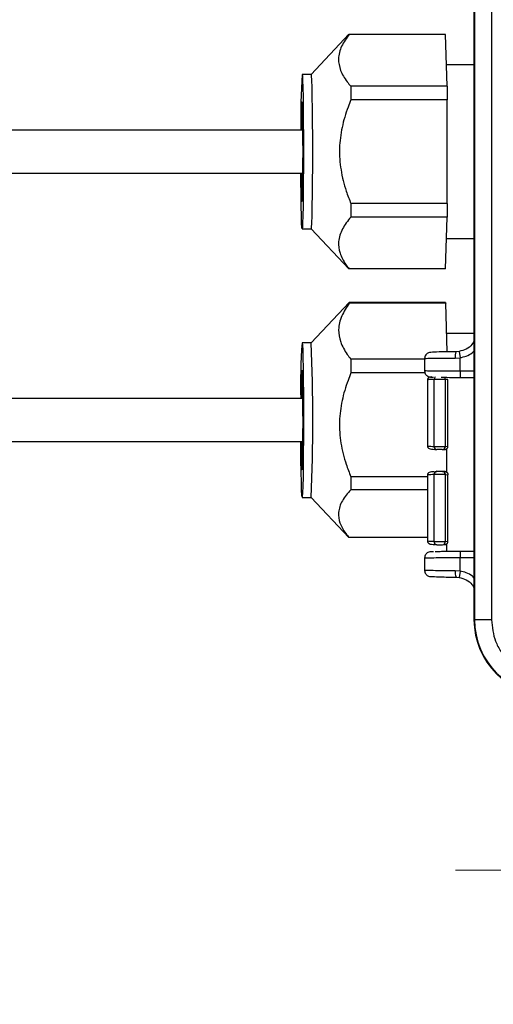
# Model space of a CAD drawing. Units: inches. Extents: x 0.3 to 10.8, y 0.2 to 8.3.
# Drawn here: x 4 to 4.8, y 5.6 to 7.1 of the extents above; entities that cross this region are included whole.
import ezdxf

# ---------------------------------------------------------------- set-up
doc = ezdxf.new("R2010")
doc.units = ezdxf.units.IN
doc.header["$MEASUREMENT"] = 0
doc.styles.add('SLDTEXTSTYLE0', font='TXT', dxfattribs={"width": 0.75})
doc.dimstyles.new('SLDDIMSTYLE2', dxfattribs={"dimtxt": 0.125, "dimasz": 0.13, "dimexe": 0, "dimexo": 0.0625, "dimgap": 0.03125, "dimtad": 0, "dimtih": 1, "dimtoh": 1, "dimlfac": 3, "dimrnd": 1e-09, "dimzin": 4, "dimdsep": 46, "dimtxsty": 'SLDTEXTSTYLE0', "dimsah": 1, "dimcen": 0.09, "dimadec": 0, "dimazin": 1, "dimtfac": 1, "dimtmove": 0, "dimatfit": 0, "dimfxl": 1, "dimfrac": 2, "dimtolj": 1, "dimtzin": 12, "dimarcsym": 0})

# ---------------------------------------------------------------- blocks, each defined once
blk = doc.blocks.new('_D_2')
at = {"color": 7, "linetype": 'Continuous', "lineweight": 0}
for p, q in [((5.3272, 5.9696), (5.2891, 5.9696)), ((5.2891, 5.9696), (5.2891, 5.7712)), ((5.5119, 5.9696), (5.55, 5.9696)), ((5.55, 5.9696), (5.55, 5.7712)), ((4.9612, 5.8838), (4.9612, 5.6646)), ((5.8274, 5.8838), (5.8274, 5.6646)), ((4.9612, 5.7896), (4.7112, 5.7896)), ((5.8274, 5.7896), (6.0774, 5.7896)), ((5.2891, 5.7712), (5.3272, 5.7712)), ((5.55, 5.7712), (5.5119, 5.7712))]:
    blk.add_line(p, q, dxfattribs=at)
at = {"color": 7, "linetype": 'Continuous', "lineweight": 18}
for points in [[(4.9612, 5.7896), (4.8312, 5.8096), (4.8312, 5.7696)], [(5.8274, 5.7896), (5.9574, 5.7696), (5.9574, 5.8096)]]:
    blk.add_solid(points, dxfattribs=at)
at = {"color": 7, "linetype": 'Continuous', "lineweight": 18, "char_height": 0.125, "attachment_point": 1, "style": 'SLDTEXTSTYLE0'}
for s, insert in [('66', (5.3272, 5.9323)), ('2.60', (5.2579, 5.7453))]:
    blk.add_mtext(s, dxfattribs=dict(at, insert=insert))

msp = doc.modelspace()

# ---------------------------------------------------------------- linework, layer by layer
at = {"color": 7, "linetype": 'Continuous', "lineweight": 25}
for p, q in [((4.7408, 7.6438), (4.7408, 6.1783)), ((4.767, 7.6438), (4.767, 6.1783)), ((4.7398, 7.2704), (4.7398, 6.5517)), ((4.5457, 7.0871), (4.487, 7.0249)), ((4.6959, 7.087), (4.5463, 7.087)), ((4.6983, 7.0064), (4.6959, 7.087)), ((4.7398, 7.0395), (4.6973, 7.0395)), ((4.487, 7.0249), (4.4732, 7.0249)), ((4.5487, 7.0064), (4.5489, 6.9855)), ((4.6983, 7.0064), (4.5487, 7.0064)), ((4.6983, 7.0064), (4.6985, 6.9855)), ((4.6985, 6.9855), (4.5489, 6.9855)), ((4.6985, 6.8243), (4.6985, 6.9855)), ((4.4744, 6.9382), (3.1086, 6.9382)), ((3.1086, 6.8716), (4.4744, 6.8716)), ((4.5489, 6.8243), (4.5487, 6.8034)), ((4.6985, 6.8243), (4.5489, 6.8243)), ((4.6985, 6.8243), (4.6983, 6.8034)), ((4.6983, 6.8034), (4.5487, 6.8034)), ((4.6959, 6.7228), (4.6983, 6.8034)), ((4.4732, 6.7849), (4.487, 6.7849)), ((4.487, 6.7849), (4.5457, 6.7228)), ((4.6973, 6.7703), (4.7398, 6.7703)), ((4.6959, 6.7228), (4.5463, 6.7228)), ((4.546, 6.6707), (4.487, 6.6082)), ((4.6956, 6.6707), (4.546, 6.6707)), ((4.696, 6.6696), (4.5464, 6.6696)), ((4.6956, 6.6707), (4.696, 6.6696)), ((4.6981, 6.5941), (4.696, 6.6696)), ((4.7398, 6.6228), (4.6973, 6.6228)), ((4.487, 6.6082), (4.4732, 6.6082)), ((4.7168, 6.5947), (4.712, 6.5943)), ((4.7168, 6.5947), (4.7183, 6.585)), ((4.5488, 6.5827), (4.549, 6.5613)), ((4.6633, 6.5827), (4.5488, 6.5827)), ((4.6633, 6.585), (4.6633, 6.5638)), ((4.7106, 6.5845), (4.7183, 6.585)), ((4.7183, 6.5639), (4.7183, 6.585)), ((4.6639, 6.5613), (4.549, 6.5613)), ((4.7183, 6.5639), (4.7183, 6.554)), ((4.6679, 6.5513), (4.6679, 6.4473)), ((4.6781, 6.4473), (4.6781, 6.5512)), ((4.6956, 6.4474), (4.6956, 6.5512)), ((4.6995, 6.551), (4.6956, 6.5512)), ((4.6995, 6.4476), (4.6995, 6.551)), ((4.6995, 6.551), (4.6995, 6.551)), ((4.7398, 6.554), (4.7183, 6.554)), ((4.7398, 6.5518), (4.7398, 6.5513)), ((4.7398, 6.5517), (4.7398, 6.2992)), ((4.7398, 6.5517), (4.7398, 6.5512)), ((4.7398, 6.5512), (4.7398, 6.2997)), ((4.4744, 6.5216), (3.1086, 6.5216)), ((3.1086, 6.4549), (4.4744, 6.4549)), ((4.6799, 6.4424), (4.6822, 6.4423)), ((4.6908, 6.4424), (4.6911, 6.4424)), ((4.6911, 6.4424), (4.6951, 6.4426)), ((4.6956, 6.4474), (4.6995, 6.4476)), ((4.6974, 6.4436), (4.6974, 6.4073)), ((4.6995, 6.4476), (4.6995, 6.4476)), ((4.679, 6.4085), (4.6822, 6.4086)), ((4.6908, 6.4086), (4.6911, 6.4086)), ((4.6951, 6.4083), (4.6911, 6.4086)), ((4.5489, 6.4003), (4.5486, 6.3799)), ((4.6679, 6.4003), (4.5489, 6.4003)), ((4.6679, 6.4036), (4.6679, 6.2997)), ((4.6781, 6.2997), (4.6781, 6.4036)), ((4.6956, 6.2997), (4.6956, 6.4036)), ((4.6956, 6.4036), (4.6995, 6.4033)), ((4.6995, 6.4033), (4.6995, 6.4034)), ((4.6995, 6.3), (4.6995, 6.4033)), ((4.6679, 6.3799), (4.5486, 6.3799)), ((4.4732, 6.3682), (4.487, 6.3682)), ((4.487, 6.3682), (4.5457, 6.3061)), ((4.5461, 6.3058), (4.5458, 6.3061)), ((4.6679, 6.3058), (4.5461, 6.3058)), ((4.6956, 6.2997), (4.6995, 6.3)), ((4.6995, 6.2999), (4.6995, 6.3)), ((4.7398, 6.2997), (4.7398, 6.2992)), ((4.7398, 6.2996), (4.7398, 6.2992)), ((4.7398, 6.2992), (4.7398, 6.1783)), ((4.6822, 6.2947), (4.6799, 6.2948)), ((4.6908, 6.2947), (4.6911, 6.2947)), ((4.6911, 6.2947), (4.6951, 6.295)), ((4.6974, 6.296), (4.6974, 6.2839)), ((4.7183, 6.2847), (4.7183, 6.2748)), ((4.7183, 6.2847), (4.7398, 6.2847)), ((4.6633, 6.2749), (4.6633, 6.2537)), ((4.7183, 6.2537), (4.7183, 6.2748)), ((4.7183, 6.2537), (4.7106, 6.2542)), ((4.7183, 6.2537), (4.7168, 6.244)), ((4.712, 6.2443), (4.7168, 6.244)), ((4.7408, 6.1783), (4.7398, 6.1783)), ((4.767, 6.1783), (4.7408, 6.1783))]:
    msp.add_line(p, q, dxfattribs=at)
at = {"color": 8, "linetype": 'Continuous', "lineweight": 25}
for p, q in [((4.7398, 6.5639), (4.7183, 6.5639)), ((4.7398, 6.5513), (4.7398, 6.5512)), ((4.7398, 6.2996), (4.7398, 6.2997)), ((4.7183, 6.2748), (4.7398, 6.2748))]:
    msp.add_line(p, q, dxfattribs=at)
at = {"color": 7, "linetype": 'Continuous', "lineweight": 25, "flags": 128}
for points in [[(4.4732, 7.0249), (4.4736, 7.0226), (4.474, 7.0158), (4.4744, 7.0047), (4.4747, 6.9898), (4.4749, 6.9716), (4.4751, 6.9508), (4.4753, 6.9283), (4.4753, 6.9049), (4.4753, 6.8815), (4.4751, 6.859), (4.4749, 6.8382), (4.4747, 6.8201), (4.4744, 6.8051), (4.474, 6.794), (4.4736, 6.7872), (4.4732, 6.7849), (4.4728, 6.7872), (4.4724, 6.794), (4.472, 6.8051), (4.4717, 6.8201), (4.4715, 6.8382), (4.4713, 6.859), (4.4712, 6.8716)], [(4.487, 7.0249), (4.4874, 7.0226), (4.4878, 7.0158), (4.4882, 7.0047), (4.4885, 6.9898), (4.4888, 6.9716), (4.489, 6.9508), (4.4891, 6.9283), (4.4891, 6.9049), (4.4891, 6.8815), (4.489, 6.859), (4.4888, 6.8382), (4.4885, 6.8201), (4.4882, 6.8051), (4.4878, 6.794), (4.4874, 6.7872), (4.487, 6.7849), (4.487, 6.7849)], [(4.4746, 6.9049), (4.4745, 6.9235), (4.4744, 6.9409), (4.4742, 6.9563), (4.474, 6.9687), (4.4737, 6.9774), (4.4734, 6.9818), (4.473, 6.9818), (4.4727, 6.9774), (4.4724, 6.9687), (4.4722, 6.9563), (4.472, 6.9409), (4.472, 6.9382)], [(4.472, 6.8716), (4.472, 6.8689), (4.4722, 6.8535), (4.4724, 6.8411), (4.4727, 6.8324), (4.473, 6.828), (4.4734, 6.828), (4.4737, 6.8324), (4.474, 6.8411), (4.4742, 6.8535), (4.4744, 6.8689), (4.4745, 6.8864), (4.4746, 6.9049)], [(4.4733, 6.6081), (4.4737, 6.6047), (4.4741, 6.5969), (4.4744, 6.5849), (4.4747, 6.5691), (4.475, 6.5503), (4.4752, 6.5291), (4.4753, 6.5063), (4.4753, 6.4828), (4.4752, 6.4595), (4.4751, 6.4373), (4.4749, 6.4171), (4.4746, 6.3996), (4.4743, 6.3855), (4.4739, 6.3754), (4.4735, 6.3696), (4.4731, 6.3684), (4.4727, 6.3717), (4.4723, 6.3796), (4.472, 6.3916), (4.4717, 6.4074), (4.4714, 6.4262), (4.4712, 6.4474), (4.4712, 6.4549)], [(4.4746, 6.4847), (4.4745, 6.5033), (4.4744, 6.5211), (4.4743, 6.5369), (4.474, 6.5499), (4.4737, 6.5594), (4.4734, 6.5647), (4.4731, 6.5655), (4.4728, 6.5619), (4.4725, 6.554), (4.4722, 6.5422), (4.472, 6.5274), (4.472, 6.5216)], [(4.472, 6.4549), (4.4722, 6.4396), (4.4724, 6.4265), (4.4727, 6.4171), (4.473, 6.4118), (4.4733, 6.411), (4.4736, 6.4146), (4.4739, 6.4225), (4.4742, 6.4343), (4.4744, 6.4491), (4.4745, 6.4663), (4.4746, 6.4847)]]:
    msp.add_lwpolyline(points, dxfattribs=at)
at = {"color": 7, "linetype": 'Continuous', "lineweight": 25}
for centre, radius, start, end in [((5.4756, 6.9583), 1.0046, 176.1973, 181.1431), ((5.2957, 6.5448), 0.8249, 175.5971, 181.6129), ((1.9546, 6.4882), 2.5353, 357.2875, 2.7125), ((4.7286, 6.587), 0.0181, 156.1768, 187.9608), ((4.6826, 6.4469), 0.00456, 174.1252, 264.31), ((4.6826, 6.4041), 0.00456, 95.69, 185.8748), ((4.6826, 6.2992), 0.00456, 174.1252, 264.31), ((4.7286, 6.2517), 0.0181, 172.0392, 203.8232), ((4.858, 6.1783), 0.1181, 180, 270), ((4.858, 6.1783), 0.1172, 180, 270)]:
    msp.add_arc(centre, radius, start, end, dxfattribs=at)
at = {"color": 8, "linetype": 'Continuous', "lineweight": 25}
for centre, radius, start, end in [((4.6835, 6.5514), 0.00543, 136.7039, 181.672), ((4.6906, 6.5512), 0.00509, 359.6044, 35.5766), ((4.6907, 6.4473), 0.0049, 274.6156, 1.2311), ((4.6907, 6.4037), 0.0049, 358.7689, 85.3844), ((4.6907, 6.2996), 0.0049, 274.6156, 1.2311)]:
    msp.add_arc(centre, radius, start, end, dxfattribs=at)
at = {"color": 7, "linetype": 'Continuous', "lineweight": 25}
for points, knots in [([(4.5463, 7.087), (4.5419, 7.081), (4.5331, 7.0686), (4.5284, 7.0496), (4.532, 7.0308), (4.5402, 7.0167), (4.5468, 7.0087), (4.5487, 7.0064)], [0, 0, 0, 0, 0.233522, 0.47451, 0.688338, 0.910158, 1, 1, 1, 1]), ([(4.5489, 6.9855), (4.5474, 6.9817), (4.5418, 6.9677), (4.5345, 6.9428), (4.5301, 6.9099), (4.5327, 6.8763), (4.5397, 6.8476), (4.5464, 6.8307), (4.5489, 6.8243)], [0, 0, 0, 0, 0.074587, 0.271469, 0.467987, 0.671631, 0.875639, 1, 1, 1, 1]), ([(4.5487, 6.8034), (4.544, 6.7973), (4.5344, 6.785), (4.5286, 6.766), (4.531, 6.7472), (4.5384, 6.7331), (4.5445, 6.7251), (4.5463, 6.7228)], [0, 0, 0, 0, 0.233522, 0.47451, 0.688338, 0.910158, 1, 1, 1, 1]), ([(4.5464, 6.6696), (4.5421, 6.6631), (4.5332, 6.6498), (4.5285, 6.6293), (4.5321, 6.609), (4.5403, 6.5938), (4.5469, 6.5852), (4.5488, 6.5827)], [0, 0, 0, 0, 0.233522, 0.47451, 0.688338, 0.910158, 1, 1, 1, 1]), ([(4.7398, 6.6108), (4.7389, 6.609), (4.7362, 6.6039), (4.7282, 6.5977), (4.7207, 6.5957), (4.7168, 6.5947)], [0, 0, 0, 0, 0.201051, 0.593666, 1, 1, 1, 1]), ([(4.7117, 6.5942), (4.7066, 6.5942), (4.6971, 6.5941), (4.6833, 6.594), (4.6732, 6.5931), (4.6701, 6.5934), (4.6666, 6.5911), (4.6649, 6.5893), (4.6636, 6.5868), (4.6634, 6.5848), (4.6633, 6.5837)], [0, 0, 0, 0, 0.208523, 0.389631, 0.669021, 0.843658, 0.879275, 0.916777, 0.957281, 1, 1, 1, 1]), ([(4.549, 6.5613), (4.5474, 6.5574), (4.5418, 6.5435), (4.5345, 6.5186), (4.5301, 6.4857), (4.5326, 6.4522), (4.5397, 6.4235), (4.5463, 6.4067), (4.5489, 6.4003)], [0, 0, 0, 0, 0.074587, 0.271469, 0.467987, 0.671631, 0.875639, 1, 1, 1, 1]), ([(4.6633, 6.5646), (4.6634, 6.5636), (4.6636, 6.5615), (4.665, 6.559), (4.6667, 6.5572), (4.6704, 6.5549), (4.6722, 6.5552), (4.6762, 6.5549), (4.6772, 6.5549)], [0, 0, 0, 0, 0.099264, 0.195227, 0.287419, 0.379511, 0.849367, 1, 1, 1, 1]), ([(4.6743, 6.5552), (4.6729, 6.5551), (4.6702, 6.555), (4.6688, 6.5538), (4.6681, 6.5522), (4.6679, 6.5514), (4.6679, 6.5509), (4.6679, 6.5507)], [0, 0, 0, 0, 0.448984, 0.807607, 0.921995, 0.964782, 1, 1, 1, 1]), ([(4.6956, 6.5512), (4.6953, 6.5512), (4.6946, 6.5512), (4.6927, 6.5512), (4.6902, 6.5513), (4.6875, 6.5513), (4.6847, 6.5513), (4.6821, 6.5513), (4.6798, 6.5513), (4.6787, 6.5512), (4.6781, 6.5512)], [0, 0, 0, 0, 0.133057, 0.263813, 0.392267, 0.518419, 0.642269, 0.763816, 0.88306, 1, 1, 1, 1]), ([(4.7183, 6.554), (4.7141, 6.554), (4.7044, 6.554), (4.6943, 6.5541), (4.6897, 6.5542), (4.6889, 6.5542)], [0, 0, 0, 0, 0.398224, 0.901956, 1, 1, 1, 1]), ([(4.6679, 6.4479), (4.6679, 6.4477), (4.6679, 6.4472), (4.668, 6.4464), (4.6687, 6.4449), (4.6712, 6.4431), (4.6757, 6.4429), (4.6791, 6.4427)], [0, 0, 0, 0, 0.021668, 0.048397, 0.121187, 0.353321, 1, 1, 1, 1]), ([(4.6781, 6.4473), (4.6787, 6.4473), (4.6798, 6.4473), (4.6821, 6.4473), (4.6847, 6.4473), (4.6875, 6.4473), (4.6902, 6.4473), (4.6927, 6.4473), (4.6946, 6.4473), (4.6953, 6.4474), (4.6956, 6.4474)], [0, 0, 0, 0, 0.1169402, 0.2361839, 0.3577308, 0.4815805, 0.6077328, 0.7361871, 0.866943, 1, 1, 1, 1]), ([(4.6908, 6.4424), (4.6907, 6.4424), (4.6904, 6.4423), (4.6896, 6.4423), (4.6884, 6.4423), (4.687, 6.4423), (4.6855, 6.4423), (4.6841, 6.4423), (4.683, 6.4423), (4.6824, 6.4423), (4.6822, 6.4423)], [0, 0, 0, 0, 0.114364, 0.22839, 0.363877, 0.499999, 0.635478, 0.7716, 0.885316, 1, 1, 1, 1]), ([(4.6942, 6.4426), (4.6946, 6.4426), (4.6955, 6.4427), (4.6967, 6.4431), (4.6978, 6.4438), (4.6986, 6.4448), (4.6992, 6.4457), (4.6995, 6.4466), (4.6995, 6.4472), (4.6995, 6.4476)], [0, 0, 0, 0, 0.16625, 0.305097, 0.500013, 0.634377, 0.762089, 0.883736, 1, 1, 1, 1]), ([(4.6783, 6.4081), (4.6753, 6.408), (4.6711, 6.4078), (4.6688, 6.4061), (4.6681, 6.4046), (4.6679, 6.4037), (4.6679, 6.4033), (4.6679, 6.4031)], [0, 0, 0, 0, 0.619723, 0.867222, 0.946166, 0.975695, 1, 1, 1, 1]), ([(4.6908, 6.4086), (4.6907, 6.4086), (4.6904, 6.4086), (4.6896, 6.4086), (4.6884, 6.4086), (4.687, 6.4086), (4.6855, 6.4086), (4.6841, 6.4086), (4.683, 6.4086), (4.6824, 6.4086), (4.6822, 6.4086)], [0, 0, 0, 0, 0.114689, 0.228412, 0.364539, 0.500021, 0.636141, 0.771621, 0.885641, 1, 1, 1, 1]), ([(4.6942, 6.4083), (4.6946, 6.4083), (4.6955, 6.4083), (4.6967, 6.4078), (4.6978, 6.4071), (4.6986, 6.4062), (4.6992, 6.4053), (4.6995, 6.4043), (4.6995, 6.4037), (4.6995, 6.4034)], [0, 0, 0, 0, 0.166276, 0.305131, 0.500013, 0.634391, 0.762108, 0.883751, 1, 1, 1, 1]), ([(4.6956, 6.4036), (4.6953, 6.4036), (4.6946, 6.4036), (4.6927, 6.4036), (4.6902, 6.4036), (4.6875, 6.4036), (4.6847, 6.4036), (4.6821, 6.4036), (4.6798, 6.4036), (4.6787, 6.4036), (4.6781, 6.4036)], [0, 0, 0, 0, 0.133057, 0.263813, 0.392267, 0.518419, 0.642269, 0.763816, 0.88306, 1, 1, 1, 1]), ([(4.5486, 6.3799), (4.5439, 6.3743), (4.5343, 6.363), (4.5285, 6.3455), (4.5309, 6.3282), (4.5382, 6.3153), (4.5444, 6.3079), (4.5461, 6.3058)], [0, 0, 0, 0, 0.233522, 0.47451, 0.688338, 0.910158, 1, 1, 1, 1]), ([(4.6679, 6.3002), (4.6679, 6.3), (4.6679, 6.2996), (4.668, 6.2988), (4.6687, 6.2973), (4.6712, 6.2955), (4.6757, 6.2953), (4.6791, 6.2951)], [0, 0, 0, 0, 0.021668, 0.048397, 0.121187, 0.353321, 1, 1, 1, 1]), ([(4.6781, 6.2997), (4.6787, 6.2997), (4.6798, 6.2997), (4.6821, 6.2997), (4.6847, 6.2997), (4.6875, 6.2997), (4.6902, 6.2997), (4.6927, 6.2997), (4.6946, 6.2997), (4.6953, 6.2997), (4.6956, 6.2997)], [0, 0, 0, 0, 0.1169402, 0.2361839, 0.3577308, 0.4815805, 0.6077328, 0.7361871, 0.866943, 1, 1, 1, 1]), ([(4.6942, 6.2949), (4.6946, 6.295), (4.6955, 6.295), (4.6967, 6.2955), (4.6978, 6.2962), (4.6986, 6.2971), (4.6992, 6.298), (4.6995, 6.299), (4.6995, 6.2996), (4.6995, 6.2999)], [0, 0, 0, 0, 0.1662437, 0.3050855, 0.4999942, 0.6343636, 0.7620805, 0.8837326, 1, 1, 1, 1]), ([(4.6772, 6.2838), (4.6762, 6.2838), (4.6722, 6.2835), (4.6704, 6.2838), (4.6667, 6.2815), (4.665, 6.2797), (4.6636, 6.2772), (4.6634, 6.2751), (4.6633, 6.274)], [0, 0, 0, 0, 0.150633, 0.620489, 0.712581, 0.804773, 0.900736, 1, 1, 1, 1]), ([(4.6795, 6.2843), (4.681, 6.2843), (4.6842, 6.2844), (4.6927, 6.2845), (4.7043, 6.2846), (4.714, 6.2847), (4.7183, 6.2847)], [0, 0, 0, 0, 0.178448, 0.380823, 0.726626, 1, 1, 1, 1]), ([(4.6822, 6.2947), (4.6824, 6.2947), (4.683, 6.2947), (4.6841, 6.2947), (4.6855, 6.2947), (4.687, 6.2947), (4.6884, 6.2947), (4.6896, 6.2947), (4.6904, 6.2947), (4.6907, 6.2947), (4.6908, 6.2947)], [0, 0, 0, 0, 0.114684, 0.2284, 0.364522, 0.500001, 0.636123, 0.77161, 0.885636, 1, 1, 1, 1]), ([(4.6633, 6.255), (4.6634, 6.2539), (4.6636, 6.2519), (4.6649, 6.2494), (4.6666, 6.2476), (4.6701, 6.2453), (4.6732, 6.2456), (4.6833, 6.2447), (4.6971, 6.2446), (4.7066, 6.2445), (4.7117, 6.2445)], [0, 0, 0, 0, 0.042719, 0.083223, 0.120725, 0.156342, 0.330979, 0.610369, 0.791477, 1, 1, 1, 1]), ([(4.7168, 6.244), (4.7207, 6.243), (4.7282, 6.241), (4.7362, 6.2348), (4.7389, 6.2297), (4.7398, 6.2279)], [0, 0, 0, 0, 0.406324, 0.798951, 1, 1, 1, 1]), ([(4.767, 6.1783), (4.7683, 6.1669), (4.7701, 6.1493), (4.7815, 6.1281), (4.7932, 6.1136), (4.8078, 6.1018), (4.8289, 6.0905), (4.8465, 6.0886), (4.858, 6.0874)], [0, 0, 0, 0, 0.239457, 0.368361, 0.5, 0.631639, 0.760543, 1, 1, 1, 1])]:
    msp.add_open_spline(points, degree=3, knots=knots, dxfattribs=at)
msp.add_open_spline([(4.546, 6.6707), (4.5459, 6.6705), (4.5456, 6.6702), (4.5462, 6.6698), (4.5464, 6.6696)], degree=3, dxfattribs=at)
at = {"color": 8, "linetype": 'Continuous', "lineweight": 25}
for points, knots in [([(4.7183, 6.585), (4.7215, 6.5857), (4.7283, 6.5873), (4.7357, 6.591), (4.7391, 6.5945), (4.7398, 6.5953)], [0, 0, 0, 0, 0.407019, 0.859786, 1, 1, 1, 1]), ([(4.6637, 6.5837), (4.6638, 6.5838), (4.6638, 6.5839), (4.6687, 6.5841), (4.6788, 6.5843), (4.694, 6.5844), (4.7052, 6.5845), (4.7106, 6.5845)], [0, 0, 0, 0, 0.13329, 0.30247, 0.565117, 0.78717, 1, 1, 1, 1]), ([(4.7183, 6.5639), (4.7125, 6.5639), (4.7007, 6.5639), (4.6837, 6.564), (4.6716, 6.5642), (4.6645, 6.5644), (4.6637, 6.5646), (4.6633, 6.5646)], [0, 0, 0, 0, 0.201184, 0.40968, 0.658072, 0.817517, 1, 1, 1, 1]), ([(4.6781, 6.5512), (4.6763, 6.5512), (4.6723, 6.5511), (4.6684, 6.5509), (4.6684, 6.5508), (4.6684, 6.5507)], [0, 0, 0, 0, 0.292867, 0.673485, 1, 1, 1, 1]), ([(4.6684, 6.4479), (4.6684, 6.4478), (4.6684, 6.4477), (4.6723, 6.4475), (4.6763, 6.4474), (4.6781, 6.4473)], [0, 0, 0, 0, 0.3265128, 0.7071314, 1, 1, 1, 1]), ([(4.6781, 6.4036), (4.6763, 6.4036), (4.6723, 6.4034), (4.6684, 6.4033), (4.6684, 6.4031), (4.6684, 6.4031)], [0, 0, 0, 0, 0.292867, 0.673485, 1, 1, 1, 1]), ([(4.6781, 6.2997), (4.6763, 6.2997), (4.6723, 6.2999), (4.6684, 6.3), (4.6684, 6.3002), (4.6684, 6.3002)], [0, 0, 0, 0, 0.292869, 0.673487, 1, 1, 1, 1]), ([(4.6633, 6.274), (4.6637, 6.2741), (4.6645, 6.2743), (4.6716, 6.2745), (4.6837, 6.2747), (4.7007, 6.2748), (4.7125, 6.2748), (4.7183, 6.2748)], [0, 0, 0, 0, 0.182485, 0.341931, 0.59032, 0.798818, 1, 1, 1, 1]), ([(4.7106, 6.2542), (4.7051, 6.2542), (4.6939, 6.2542), (4.6789, 6.2544), (4.6691, 6.2546), (4.6639, 6.2548), (4.6638, 6.2549), (4.6637, 6.255)], [0, 0, 0, 0, 0.213887, 0.438973, 0.684994, 0.852303, 1, 1, 1, 1]), ([(4.7398, 6.2434), (4.7391, 6.2442), (4.7357, 6.2477), (4.7283, 6.2514), (4.7215, 6.253), (4.7183, 6.2537)], [0, 0, 0, 0, 0.140214, 0.592981, 1, 1, 1, 1])]:
    msp.add_open_spline(points, degree=3, knots=knots, dxfattribs=at)

# ---------------------------------------------------------------- dimensions: what is measured, and where the dimension line sits
at = {"color": 7, "linetype": 'Continuous', "lineweight": 18}
dim = msp.add_linear_dim(base=(5.8274, 5.7896), p1=(4.9612, 5.9338), p2=(5.8274, 5.9338), dimstyle='SLDDIMSTYLE2', dxfattribs=at)
dim.commit()
dim.dimension.update_dxf_attribs({"geometry": '_D_2', "text_midpoint": (5.4196, 5.7896), "dimtype": 160})

doc.saveas('drawing.dxf')
